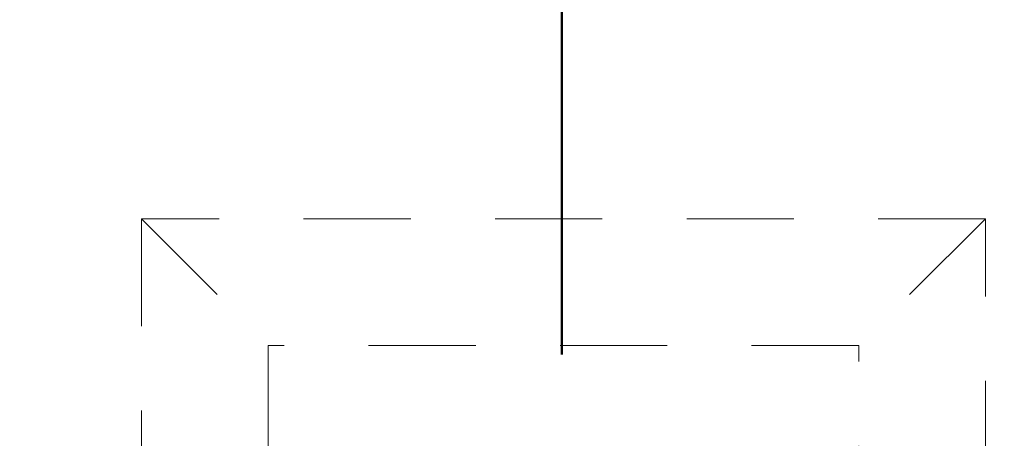
# Model space of a CAD drawing. Units: millimetres. Extents: x -0.4 to 59.7, y 0 to 42.1.
# Drawn here: x 14.1 to 15.3, y 35.1 to 35.6 of the extents above; entities that cross this region are included whole.
import ezdxf

# ---------------------------------------------------------------- set-up
doc = ezdxf.new("R2010")
doc.units = ezdxf.units.MM
doc.linetypes.add('HIDDEN', pattern=[0.1905, 0.127, -0.0635])
doc.layers.add('LE_NORM', color=179, linetype='Continuous', lineweight=50)
doc.styles.add('SLDTEXTSTYLE0', font='TXT', dxfattribs={"width": 0.605})
doc.dimstyles.new('SLDDIMSTYLE0', dxfattribs={"dimtxt": 0.35, "dimasz": 0.3, "dimexe": 0, "dimexo": 0.0625, "dimgap": 0.0875, "dimtad": 1, "dimdec": 0, "dimlfac": 50, "dimrnd": 1e-09, "dimzin": 12, "dimdsep": 46, "dimtxsty": 'SLDTEXTSTYLE0', "dimsah": 1, "dimcen": 0.09, "dimadec": 0, "dimazin": 3, "dimtfac": 1, "dimtdec": 0, "dimtofl": 0, "dimtmove": 0, "dimatfit": 3, "dimfxl": 0, "dimfrac": 2, "dimtolj": 1, "dimtzin": 12, "dimarcsym": 0})

# ---------------------------------------------------------------- blocks, each defined once
blk = doc.blocks.new('_D_1')
at = {"layer": 'LE_NORM'}
for p, q in [((14.7329, 35.1588), (14.7329, 38.0144)), ((20.5149, 35.1588), (20.5149, 38.0144)), ((14.7329, 37.9153), (20.5149, 37.9153))]:
    blk.add_line(p, q, dxfattribs=at)
for points in [[(14.7329, 37.9153), (15.0329, 37.8153), (15.0329, 38.0153)], [(20.5149, 37.9153), (20.2149, 38.0153), (20.2149, 37.8153)]]:
    blk.add_solid(points, dxfattribs=at)
at = {"layer": 'LE_NORM', "insert": (17.295, 38.3665), "char_height": 0.35, "attachment_point": 1, "style": 'SLDTEXTSTYLE0'}
blk.add_mtext('289', dxfattribs=at)
blk = doc.blocks.new('_D_9')
at = {"layer": 'LE_NORM'}
for p, q in [((17.5248, 36.6997), (6.3273, 36.6997)), ((6.4264, 36.6997), (6.4264, 28.6997)), ((17.5248, 28.6997), (6.3273, 28.6997))]:
    blk.add_line(p, q, dxfattribs=at)
for points in [[(6.4264, 36.6997), (6.3264, 36.3997), (6.5264, 36.3997)], [(6.4264, 28.6997), (6.5264, 28.9997), (6.3264, 28.9997)]]:
    blk.add_solid(points, dxfattribs=at)
at = {"layer": 'LE_NORM', "insert": (5.9752, 32.3708), "char_height": 0.35, "attachment_point": 1, "rotation": 90, "style": 'SLDTEXTSTYLE0'}
blk.add_mtext('400', dxfattribs=at)

msp = doc.modelspace()

# ---------------------------------------------------------------- linework, layer by layer
at = {"color": 7, "linetype": 'HIDDEN', "lineweight": 18}
for p, q in [((14.2348716, 35.3196963), (14.2348716, 34.3196964)), ((14.2348716, 35.3196963), (14.3848712, 35.1696964)), ((15.2348716, 35.3196963), (14.2348716, 35.3196963)), ((15.2348716, 35.3196963), (15.084872, 35.1696964)), ((15.2348716, 34.3196964), (15.2348716, 35.3196963)), ((14.3848712, 35.1696964), (14.3848712, 34.4696964)), ((15.084872, 35.1696964), (14.3848712, 35.1696964)), ((15.084872, 34.4696964), (15.084872, 35.1696964))]:
    msp.add_line(p, q, dxfattribs=at)

# ---------------------------------------------------------------- dimensions: what is measured, and where the dimension line sits
at = {"layer": 'LE_NORM'}
dim = msp.add_linear_dim(base=(20.5148718, 37.9153183), p1=(14.7328718, 35.0596964), p2=(20.5148718, 35.0596964), dimstyle='SLDDIMSTYLE0', dxfattribs=at)
dim.commit()
dim.dimension.update_dxf_attribs({"geometry": '_D_1', "text_midpoint": (17.6238718, 37.9153183), "dimtype": 160})
dim = msp.add_linear_dim(base=(6.4263954, 28.6996964), p1=(17.6238718, 36.6996964), p2=(17.6238718, 28.6996964), angle=90, dimstyle='SLDDIMSTYLE0', dxfattribs=at)
dim.commit()
dim.dimension.update_dxf_attribs({"geometry": '_D_9', "text_midpoint": (6.4263954, 32.6996964), "dimtype": 160})

doc.saveas('drawing.dxf')
